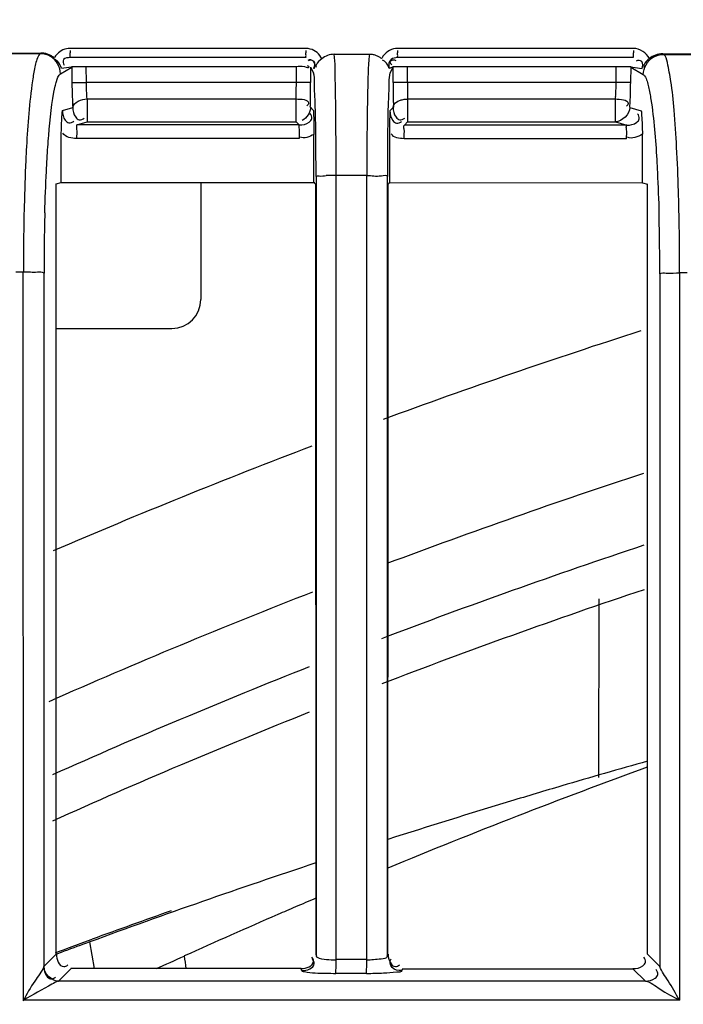
# Model space of a CAD drawing. Extents: x 0 to 2102, y 0 to 1485.
# Drawn here: x 409 to 432, y 1255 to 1289 of the extents above; entities that cross this region are included whole.
import ezdxf

# ---------------------------------------------------------------- set-up
doc = ezdxf.new("R2010")
doc.units = 0
doc.header["$LTSCALE"] = 115.6375
doc.layers.get('0').update_dxf_attribs({"linetype": 'CONTINUOUS'})
doc.styles.get("Standard").update_dxf_attribs({"font": 'txt', "width": 0.65})
doc.dimstyles.new('DIMSTYLE_1', dxfattribs={"dimtxt": 8.75, "dimasz": 7.5, "dimexe": 2, "dimexo": 0, "dimgap": 0.875, "dimtad": 1, "dimtxsty": 'STANDARD', "dimblk": '_ARROW_FILLED', "dimblk1": '_ARROW_FILLED', "dimblk2": '_ARROW_FILLED', "dimcen": 0.09, "dimazin": 3, "dimtp": 0.01, "dimtm": 0.01, "dimtfac": 1, "dimtofl": 0, "dimtmove": 0, "dimatfit": 3, "dimtolj": 1})

# ---------------------------------------------------------------- blocks, each defined once
blk = doc.blocks.new('_ARROW_FILLED')
at = {"color": 0, "linetype": 'BYBLOCK'}
blk.add_solid([(0, 0), (-1, 0.1667), (-1, -0.1667)], dxfattribs=at)
blk = doc.blocks.new('*D4')
at = {"color": 2, "linetype": 'CONTINUOUS'}
for p, q in [((199.019, 1303.703), (199.019, 1384.606)), ((1034.719, 1218.893), (1034.719, 1384.606)), ((199.019, 1379.606), (616.869, 1379.606)), ((1034.719, 1379.606), (616.869, 1379.606))]:
    blk.add_line(p, q, dxfattribs=at)
at = {"color": 2, "linetype": 'CONTINUOUS', "xscale": 7.5, "yscale": 7.5, "zscale": 7.5, "rotation": 180}
blk.add_blockref('_ARROW_FILLED', (199.019, 1379.606), dxfattribs=at)
at = {"color": 2, "linetype": 'CONTINUOUS', "xscale": 7.5, "yscale": 7.5, "zscale": 7.5}
blk.add_blockref('_ARROW_FILLED', (1034.719, 1379.606), dxfattribs=at)
blk = doc.blocks.new('*D13')
at = {"color": 2, "linetype": 'CONTINUOUS'}
for p, q in [((199.019, 1303.703), (199.019, 1414.209)), ((1071.019, 949.851), (1071.019, 1414.209)), ((199.019, 1409.209), (635.019, 1409.209)), ((1071.019, 1409.209), (635.019, 1409.209))]:
    blk.add_line(p, q, dxfattribs=at)
at = {"color": 2, "linetype": 'CONTINUOUS', "xscale": 7.5, "yscale": 7.5, "zscale": 7.5, "rotation": 180}
blk.add_blockref('_ARROW_FILLED', (199.019, 1409.209), dxfattribs=at)
at = {"color": 2, "linetype": 'CONTINUOUS', "xscale": 7.5, "yscale": 7.5, "zscale": 7.5}
blk.add_blockref('_ARROW_FILLED', (1071.019, 1409.209), dxfattribs=at)

msp = doc.modelspace()

# ---------------------------------------------------------------- linework, layer by layer
at = {"color": 7, "linetype": 'CONTINUOUS'}
for p, q in [((407.92, 1287.895), (409.379, 1287.893)), ((407.955, 1287.874), (409.346, 1287.873)), ((409.379, 1287.893), (409.346, 1287.873)), ((418.51, 1288.054), (410.372, 1288.054)), ((419.492, 1287.852), (420.098, 1287.851)), ((420.098, 1287.851), (420.703, 1287.851)), ((429.816, 1288.054), (421.673, 1288.054)), ((430.854, 1287.849), (430.82, 1287.869)), ((430.82, 1287.869), (432.279, 1287.868)), ((430.854, 1287.849), (432.246, 1287.848)), ((418.516, 1287.736), (410.379, 1287.736)), ((429.821, 1287.736), (421.679, 1287.736)), ((410.043, 1287.178), (410.436, 1287.413)), ((410.435, 1287.435), (410.732, 1287.436)), ((410.436, 1287.413), (410.438, 1286.879)), ((410.732, 1287.436), (410.933, 1287.436)), ((410.936, 1286.881), (410.933, 1287.436)), ((410.933, 1287.436), (418.183, 1287.436)), ((418.183, 1286.881), (418.183, 1287.436)), ((418.674, 1287.407), (418.674, 1286.881)), ((418.674, 1287.407), (418.772, 1287.21)), ((418.8, 1287.368), (418.805, 1287.366)), ((418.805, 1287.366), (418.811, 1287.362)), ((421.426, 1287.208), (421.524, 1287.407)), ((421.515, 1287.436), (421.805, 1287.436)), ((421.525, 1286.881), (421.524, 1287.407)), ((421.805, 1287.436), (422.015, 1287.436)), ((422.016, 1286.881), (422.015, 1287.436)), ((422.015, 1287.436), (429.226, 1287.436)), ((429.223, 1286.881), (429.226, 1287.436)), ((429.226, 1287.436), (429.663, 1287.435)), ((429.663, 1287.435), (429.724, 1287.435)), ((429.724, 1287.435), (429.721, 1286.879)), ((429.724, 1287.413), (430.155, 1287.153)), ((430.03, 1287.376), (430.122, 1287.361)), ((410.438, 1286.879), (410.936, 1286.881)), ((418.183, 1286.881), (410.936, 1286.881)), ((418.683, 1286.881), (418.183, 1286.881)), ((422.016, 1286.881), (421.516, 1286.881)), ((429.223, 1286.881), (422.016, 1286.881)), ((429.721, 1286.879), (429.223, 1286.881)), ((410.964, 1286.309), (410.964, 1285.523)), ((410.964, 1286.309), (418.174, 1286.309)), ((418.174, 1285.523), (418.174, 1286.309)), ((422.024, 1286.309), (422.024, 1285.523)), ((422.024, 1286.309), (429.195, 1286.309)), ((429.195, 1285.523), (429.195, 1286.309)), ((410.112, 1285.914), (410.466, 1286.021)), ((418.666, 1286.023), (418.775, 1285.912)), ((421.422, 1285.911), (421.533, 1286.022)), ((429.693, 1286.021), (430.086, 1285.903)), ((410.608, 1285.417), (410.964, 1285.523)), ((410.964, 1285.523), (418.174, 1285.523)), ((418.285, 1285.412), (418.174, 1285.523)), ((422.024, 1285.523), (421.911, 1285.41)), ((422.024, 1285.523), (429.195, 1285.523)), ((429.195, 1285.523), (429.586, 1285.406)), ((418.285, 1285.412), (410.608, 1285.417)), ((429.586, 1285.406), (421.911, 1285.41)), ((430.125, 1283.42), (430.125, 1285.098)), ((418.275, 1284.941), (410.596, 1284.946)), ((418.789, 1283.426), (418.788, 1285.088)), ((421.407, 1283.424), (421.408, 1285.074)), ((429.577, 1284.935), (421.901, 1284.939)), ((409.898, 1283.379), (410.071, 1283.431)), ((410.071, 1283.431), (418.823, 1283.426)), ((414.888, 1283.428), (414.888, 1279.39)), ((418.807, 1283.408), (418.789, 1283.426)), ((418.841, 1283.373), (418.807, 1283.408)), ((418.87, 1283.634), (418.87, 1256.725)), ((420.613, 1283.671), (419.555, 1283.672)), ((419.555, 1283.372), (419.555, 1283.672)), ((420.613, 1283.424), (420.613, 1283.672)), ((420.613, 1256.797), (420.613, 1283.424)), ((421.327, 1283.424), (421.327, 1283.632)), ((421.327, 1256.729), (421.327, 1283.424)), ((421.407, 1283.424), (421.355, 1283.372)), ((421.375, 1283.424), (430.125, 1283.42)), ((430.125, 1283.42), (430.298, 1283.368)), ((409.898, 1280.301), (409.898, 1283.379)), ((419.555, 1256.796), (419.555, 1283.372)), ((430.299, 1280.276), (430.298, 1283.368)), ((408.765, 1280.337), (408.507, 1280.338)), ((408.761, 1255.204), (408.76, 1280.338)), ((409.474, 1256.37), (409.474, 1280.302)), ((430.726, 1280.276), (430.726, 1256.366)), ((431.667, 1280.312), (431.411, 1280.312)), ((431.411, 1280.312), (431.411, 1255.204)), ((409.897, 1278.39), (413.888, 1278.39)), ((428.628, 1262.893), (428.638, 1269.06)), ((410.847, 1257.209), (411.133, 1257.313)), ((409.977, 1256.888), (410.148, 1256.951)), ((410.171, 1256.895), (410.062, 1256.854)), ((410.148, 1256.951), (410.257, 1256.991)), ((410.257, 1256.991), (410.847, 1257.209)), ((411.221, 1256.298), (411.051, 1257.219)), ((409.898, 1256.794), (409.472, 1256.37)), ((409.865, 1256.847), (409.977, 1256.888)), ((410.062, 1256.854), (409.9, 1256.794)), ((418.855, 1256.797), (418.877, 1256.725)), ((419.555, 1256.6), (419.555, 1256.796)), ((419.555, 1256.625), (420.613, 1256.625)), ((420.613, 1256.6), (420.613, 1256.797)), ((421.321, 1256.729), (421.342, 1256.796)), ((430.728, 1256.366), (430.299, 1256.794)), ((409.974, 1255.869), (410.397, 1256.292)), ((418.349, 1256.298), (410.397, 1256.298)), ((418.371, 1256.223), (418.349, 1256.293)), ((421.849, 1256.293), (421.828, 1256.228)), ((421.849, 1256.293), (429.801, 1256.293)), ((429.801, 1256.293), (430.231, 1255.864)), ((420.603, 1256.127), (419.546, 1256.127)), ((430.231, 1255.864), (409.963, 1255.861)), ((431.399, 1255.204), (408.745, 1255.204))]:
    msp.add_line(p, q, dxfattribs=at)
msp.add_lwpolyline([(421.386, 1287.361), (421.392, 1287.365), (421.397, 1287.368)], dxfattribs=at)
for centre, radius, start, end in [((414.931, 1287.888), 4.559, 178.7789, 179.8945), ((418.509, 1287.447), 0.607, 75.2412, 89.9634), ((423.518, 1287.888), 5.008, 178.8885, 179.904), ((426.881, 1287.888), 5.208, 178.9312, 179.9077), ((435.619, 1287.888), 5.803, 179.0408, 179.9171), ((410.346, 1287.924), 0.511, 277.7837, 280.0498), ((427.471, 1286.965), 17.033, 180.2883, 181.3062), ((394.718, 1286.927), 23.465, 358.9239, 359.888), ((357.752, 1286.967), 60.922, 359.63604, 359.91891), ((469.941, 1286.894), 48.416, 180.0155, 181.0312), ((442.907, 1286.9), 20.892, 180.0522, 181.6215), ((422.184, 1286.928), 7.039, 356.4088, 359.6239), ((411.959, 1286.976), 17.763, 358.6723, 359.6871), ((401.285, 1286.804), 16.896, 358.3218, 358.9232), ((366.357, 1286.908), 52.317, 359.3232, 359.6409), ((423.617, 1286.842), 5.603, 355.4838, 356.3617), ((415.456, 1286.883), 14.264, 356.5382, 358.7188), ((377.523, 1286.775), 41.149, 358.952, 359.3241), ((424.545, 1286.768), 4.673, 354.3623, 355.4921), ((419.557, 1273.065), 10.608, 89.9226, 91.8845), ((497.287, 1280.508), 88.523, 178.63614, 180.11039), ((489.897, 1280.291), 80.423, 178.50905, 179.99293), ((334.314, 1280.343), 97.097, 359.98199, 1.32529), ((353.612, 1280.298), 77.115, 359.98392, 1.5196), ((413.888, 1279.39), 1, 270, 360), ((499.319, 1062.522), 226.624, 107.79198, 110.16874), ((499.319, 1062.522), 226.624, 110.83342, 113.2683), ((499.319, 1062.522), 221.915, 108.1572, 110.58043), ((499.319, 1062.522), 219.556, 108.35618, 110.8635), ((499.319, 1062.522), 221.915, 111.29092, 113.83578), ((499.319, 1062.522), 218.1, 108.48071, 111.00882), ((499.319, 1062.522), 219.556, 111.56271, 114.07069), ((499.319, 1062.522), 218.1, 111.71332, 114.24201), ((502.541, 1007.526), 265.931, 105.76278, 106.42405), ((508.191, 1049.427), 227.568, 110.01655, 112.43545), ((502.325, 1008.26), 265.166, 106.42419, 106.82495), ((502.085, 1009.052), 264.338, 106.82468, 107.78504), ((501.273, 1011.512), 261.748, 108.35375, 110.16259), ((509.536, 1046.058), 231.196, 113.09411, 113.28245), ((501.721, 1009.112), 264.215, 109.42146, 110.05105), ((509.25, 1046.722), 230.473, 113.28246, 113.44716), ((508.412, 1048.644), 228.376, 113.44608, 114.33214), ((502.214, 1008.966), 264.463, 110.16383, 110.36742), ((346.447, 1406.776), 164.678, 293.96761, 294.33851), ((479.833, 1264.367), 65.961, 186.64489, 187.0226), ((397.997, 1256.624), 21.558, 359.374, 0.0035), ((398.799, 1256.624), 21.814, 359.3754, 0.0037)]:
    msp.add_arc(centre, radius, start, end, dxfattribs=at)
for points, knots in [([(409.347, 1287.873), (409.327, 1287.861), (409.222, 1287.724), (409.192, 1287.554), (409.161, 1287.414)], [0, 0, 0, 0, 0.141319, 1, 1, 1, 1]), ([(409.621, 1287.848), (409.582, 1287.863), (409.502, 1287.885), (409.42, 1287.893), (409.379, 1287.893)], [0, 0, 0, 0, 0.503925, 1, 1, 1, 1]), ([(409.833, 1287.724), (409.802, 1287.751), (409.734, 1287.798), (409.66, 1287.834), (409.621, 1287.848)], [0, 0, 0, 0, 0.495904, 1, 1, 1, 1]), ([(409.924, 1287.856), (409.906, 1287.836), (409.873, 1287.794), (409.845, 1287.748), (409.833, 1287.724)], [0, 0, 0, 0, 0.501894, 1, 1, 1, 1]), ([(410.379, 1287.736), (410.365, 1287.736), (410.389, 1287.823), (410.373, 1287.857), (410.373, 1287.897)], [0, 0, 0, 0, 0.259477, 1, 1, 1, 1]), ([(418.516, 1287.736), (418.502, 1287.736), (418.527, 1287.823), (418.51, 1287.857), (418.51, 1287.897)], [0, 0, 0, 0, 0.259325, 1, 1, 1, 1]), ([(419.538, 1286.418), (419.535, 1286.591), (419.522, 1287.069), (419.526, 1287.549), (419.492, 1287.852)], [0, 0, 0, 0, 0.361809, 1, 1, 1, 1]), ([(420.703, 1287.85), (420.694, 1287.788), (420.658, 1287.311), (420.648, 1286.833), (420.639, 1286.418)], [0, 0, 0, 0, 0.132339, 1, 1, 1, 1]), ([(420.927, 1287.811), (420.891, 1287.824), (420.817, 1287.843), (420.741, 1287.85), (420.703, 1287.85)], [0, 0, 0, 0, 0.503416, 1, 1, 1, 1]), ([(421.126, 1287.704), (421.096, 1287.727), (421.032, 1287.768), (420.963, 1287.799), (420.927, 1287.811)], [0, 0, 0, 0, 0.496503, 1, 1, 1, 1]), ([(421.679, 1287.736), (421.665, 1287.736), (421.691, 1287.823), (421.674, 1287.857), (421.674, 1287.897)], [0, 0, 0, 0, 0.259261, 1, 1, 1, 1]), ([(429.821, 1287.736), (429.807, 1287.736), (429.834, 1287.823), (429.816, 1287.857), (429.816, 1287.897)], [0, 0, 0, 0, 0.259132, 1, 1, 1, 1]), ([(431.308, 1284.642), (431.285, 1285.07), (431.233, 1285.824), (431.14, 1286.819), (431.016, 1287.431), (430.941, 1287.792), (430.854, 1287.849)], [0, 0, 0, 0, 0.394708, 0.700582, 0.904154, 1, 1, 1, 1]), ([(409.941, 1287.612), (409.929, 1287.623), (409.901, 1287.644), (409.871, 1287.662), (409.854, 1287.671)], [0, 0, 0, 0, 0.472443, 1, 1, 1, 1]), ([(410.379, 1287.736), (410.3, 1287.736), (410.112, 1287.733), (410.123, 1287.52), (410.171, 1287.48)], [0, 0, 0, 0, 0.558384, 1, 1, 1, 1]), ([(418.8, 1287.368), (418.819, 1287.448), (418.844, 1287.632), (418.632, 1287.683), (418.581, 1287.643)], [0, 0, 0, 0, 0.557491, 1, 1, 1, 1]), ([(418.811, 1287.362), (418.83, 1287.44), (418.866, 1287.627), (418.653, 1287.666), (418.603, 1287.626)], [0, 0, 0, 0, 0.557125, 1, 1, 1, 1]), ([(418.864, 1287.478), (418.86, 1287.465), (418.855, 1287.439), (418.869, 1287.415), (418.879, 1287.406)], [0, 0, 0, 0, 0.516954, 1, 1, 1, 1]), ([(421.187, 1287.807), (421.175, 1287.791), (421.153, 1287.757), (421.134, 1287.722), (421.126, 1287.704)], [0, 0, 0, 0, 0.502083, 1, 1, 1, 1]), ([(421.243, 1287.596), (421.23, 1287.606), (421.201, 1287.626), (421.17, 1287.643), (421.153, 1287.651)], [0, 0, 0, 0, 0.470847, 1, 1, 1, 1]), ([(421.386, 1287.361), (421.372, 1287.401), (421.345, 1287.491), (421.283, 1287.565), (421.243, 1287.596)], [0, 0, 0, 0, 0.454574, 1, 1, 1, 1]), ([(421.397, 1287.368), (421.378, 1287.447), (421.353, 1287.632), (421.565, 1287.683), (421.616, 1287.643)], [0, 0, 0, 0, 0.557601, 1, 1, 1, 1]), ([(421.679, 1287.736), (421.602, 1287.736), (421.487, 1287.721), (421.381, 1287.581), (421.45, 1287.515), (421.484, 1287.49)], [0, 0, 0, 0, 0.517767, 0.718818, 1, 1, 1, 1]), ([(430.122, 1287.361), (430.141, 1287.438), (430.177, 1287.627), (429.963, 1287.661), (429.914, 1287.62)], [0, 0, 0, 0, 0.55661, 1, 1, 1, 1]), ([(430.179, 1287.48), (430.174, 1287.468), (430.167, 1287.443), (430.177, 1287.417), (430.185, 1287.41)], [0, 0, 0, 0, 0.551276, 1, 1, 1, 1]), ([(409.161, 1287.414), (409.126, 1287.257), (408.974, 1286.348), (408.913, 1285.428), (408.87, 1284.669)], [0, 0, 0, 0, 0.174442, 1, 1, 1, 1]), ([(409.861, 1286.751), (409.874, 1286.806), (409.917, 1286.951), (409.962, 1287.121), (410.043, 1287.178)], [0, 0, 0, 0, 0.36287, 1, 1, 1, 1]), ([(418.183, 1287.436), (418.277, 1287.441), (418.381, 1287.47), (418.616, 1287.37), (418.621, 1287.421)], [0, 0, 0, 0, 0.643288, 1, 1, 1, 1]), ([(418.621, 1287.421), (418.622, 1287.427), (418.594, 1287.437), (418.58, 1287.445), (418.565, 1287.45)], [0, 0, 0, 0, 0.2621, 1, 1, 1, 1]), ([(418.762, 1287.386), (418.768, 1287.383), (418.781, 1287.377), (418.794, 1287.371), (418.8, 1287.368)], [0, 0, 0, 0, 0.494619, 1, 1, 1, 1]), ([(418.836, 1286.09), (418.83, 1286.354), (418.788, 1286.717), (418.819, 1287.111), (418.772, 1287.21)], [0, 0, 0, 0, 0.70752, 1, 1, 1, 1]), ([(421.362, 1286.11), (421.369, 1286.369), (421.399, 1286.73), (421.389, 1287.107), (421.426, 1287.208)], [0, 0, 0, 0, 0.706953, 1, 1, 1, 1]), ([(421.397, 1287.368), (421.418, 1287.377), (421.454, 1287.403), (421.498, 1287.407), (421.515, 1287.417)], [0, 0, 0, 0, 0.543423, 1, 1, 1, 1]), ([(430.156, 1287.153), (430.175, 1287.142), (430.275, 1287.016), (430.306, 1286.858), (430.337, 1286.728)], [0, 0, 0, 0, 0.143826, 1, 1, 1, 1]), ([(409.58, 1284.249), (409.596, 1284.517), (409.658, 1285.353), (409.729, 1286.195), (409.861, 1286.751)], [0, 0, 0, 0, 0.319773, 1, 1, 1, 1]), ([(430.337, 1286.728), (430.371, 1286.585), (430.519, 1285.754), (430.579, 1284.911), (430.621, 1284.216)], [0, 0, 0, 0, 0.174603, 1, 1, 1, 1]), ([(418.607, 1286.161), (418.607, 1286.147), (418.591, 1286.112), (418.563, 1286.09), (418.546, 1286.077)], [0, 0, 0, 0, 0.395421, 1, 1, 1, 1]), ([(419.555, 1283.672), (419.555, 1283.922), (419.554, 1284.837), (419.548, 1285.752), (419.538, 1286.418)], [0, 0, 0, 0, 0.272466, 1, 1, 1, 1]), ([(420.639, 1286.418), (420.635, 1286.217), (420.619, 1285.301), (420.613, 1284.385), (420.613, 1283.671)], [0, 0, 0, 0, 0.22031, 1, 1, 1, 1]), ([(421.775, 1286.267), (421.815, 1286.281), (421.898, 1286.3), (421.982, 1286.309), (422.024, 1286.309)], [0, 0, 0, 0, 0.505456, 1, 1, 1, 1]), ([(429.632, 1286.146), (429.632, 1286.132), (429.617, 1286.098), (429.59, 1286.075), (429.573, 1286.062)], [0, 0, 0, 0, 0.400866, 1, 1, 1, 1]), ([(410.071, 1285.096), (410.071, 1285.176), (410.075, 1285.45), (410.094, 1285.723), (410.112, 1285.914)], [0, 0, 0, 0, 0.29576, 1, 1, 1, 1]), ([(410.112, 1285.914), (410.111, 1285.796), (410.143, 1285.618), (410.336, 1285.448), (410.459, 1285.505), (410.508, 1285.543)], [0, 0, 0, 0, 0.51389, 0.734424, 1, 1, 1, 1]), ([(410.466, 1286.021), (410.467, 1285.902), (410.5, 1285.725), (410.694, 1285.556), (410.816, 1285.614), (410.864, 1285.652)], [0, 0, 0, 0, 0.514995, 0.734965, 1, 1, 1, 1]), ([(418.285, 1285.412), (418.404, 1285.412), (418.582, 1285.445), (418.753, 1285.639), (418.694, 1285.761), (418.656, 1285.809)], [0, 0, 0, 0, 0.516709, 0.736824, 1, 1, 1, 1]), ([(418.775, 1285.912), (418.777, 1285.855), (418.784, 1285.58), (418.788, 1285.305), (418.788, 1285.088)], [0, 0, 0, 0, 0.209234, 1, 1, 1, 1]), ([(418.863, 1283.634), (418.862, 1283.859), (418.86, 1284.678), (418.851, 1285.497), (418.836, 1286.09)], [0, 0, 0, 0, 0.275829, 1, 1, 1, 1]), ([(421.335, 1283.632), (421.335, 1283.86), (421.338, 1284.686), (421.347, 1285.512), (421.362, 1286.11)], [0, 0, 0, 0, 0.276324, 1, 1, 1, 1]), ([(421.408, 1285.074), (421.409, 1285.157), (421.41, 1285.436), (421.416, 1285.715), (421.422, 1285.911)], [0, 0, 0, 0, 0.297339, 1, 1, 1, 1]), ([(421.413, 1285.911), (421.413, 1285.792), (421.444, 1285.613), (421.639, 1285.442), (421.763, 1285.499), (421.813, 1285.537)], [0, 0, 0, 0, 0.51323, 0.733571, 1, 1, 1, 1]), ([(421.524, 1286.022), (421.524, 1285.904), (421.557, 1285.725), (421.752, 1285.556), (421.875, 1285.614), (421.923, 1285.652)], [0, 0, 0, 0, 0.514427, 0.734366, 1, 1, 1, 1]), ([(429.586, 1285.406), (429.705, 1285.406), (429.883, 1285.438), (430.057, 1285.631), (429.998, 1285.753), (429.96, 1285.8)], [0, 0, 0, 0, 0.517294, 0.73753, 1, 1, 1, 1]), ([(430.086, 1285.903), (430.091, 1285.847), (430.115, 1285.58), (430.125, 1285.311), (430.125, 1285.098)], [0, 0, 0, 0, 0.207676, 1, 1, 1, 1]), ([(410.608, 1285.417), (410.577, 1285.382), (410.628, 1285.199), (410.597, 1285.056), (410.596, 1284.946)], [0, 0, 0, 0, 0.299139, 1, 1, 1, 1]), ([(418.285, 1285.412), (418.255, 1285.376), (418.305, 1285.196), (418.275, 1285.051), (418.275, 1284.941)], [0, 0, 0, 0, 0.299087, 1, 1, 1, 1]), ([(421.901, 1284.939), (421.901, 1285.049), (421.93, 1285.195), (421.882, 1285.373), (421.911, 1285.41)], [0, 0, 0, 0, 0.700936, 1, 1, 1, 1]), ([(429.577, 1284.935), (429.577, 1285.045), (429.605, 1285.192), (429.559, 1285.368), (429.586, 1285.406)], [0, 0, 0, 0, 0.700982, 1, 1, 1, 1]), ([(408.87, 1284.669), (408.861, 1284.508), (408.826, 1283.824), (408.802, 1283.139), (408.79, 1282.615)], [0, 0, 0, 0, 0.234528, 1, 1, 1, 1]), ([(431.385, 1282.589), (431.381, 1282.77), (431.362, 1283.454), (431.335, 1284.139), (431.308, 1284.642)], [0, 0, 0, 0, 0.264275, 1, 1, 1, 1]), ([(409.502, 1282.384), (409.514, 1282.86), (409.537, 1283.482), (409.572, 1284.103), (409.58, 1284.249)], [0, 0, 0, 0, 0.765398, 1, 1, 1, 1]), ([(430.621, 1284.216), (430.629, 1284.069), (430.663, 1283.445), (430.686, 1282.821), (430.699, 1282.343)], [0, 0, 0, 0, 0.234939, 1, 1, 1, 1]), ([(418.87, 1283.634), (418.884, 1283.663), (419.035, 1283.637), (419.127, 1283.664), (419.208, 1283.667)], [0, 0, 0, 0, 0.284117, 1, 1, 1, 1]), ([(420.629, 1283.671), (420.791, 1283.671), (420.979, 1283.615), (421.298, 1283.697), (421.327, 1283.632)], [0, 0, 0, 0, 0.696104, 1, 1, 1, 1]), ([(409.475, 1280.301), (409.41, 1280.343), (409.151, 1280.308), (408.925, 1280.338), (408.765, 1280.337)], [0, 0, 0, 0, 0.323405, 1, 1, 1, 1]), ([(430.726, 1280.276), (430.79, 1280.317), (431.044, 1280.284), (431.266, 1280.312), (431.423, 1280.312)], [0, 0, 0, 0, 0.325079, 1, 1, 1, 1]), ([(418.778, 1256.553), (418.778, 1256.576), (418.766, 1256.628), (418.738, 1256.673), (418.72, 1256.696)], [0, 0, 0, 0, 0.442124, 1, 1, 1, 1]), ([(418.799, 1256.47), (418.799, 1256.494), (418.786, 1256.549), (418.755, 1256.595), (418.736, 1256.619)], [0, 0, 0, 0, 0.435793, 1, 1, 1, 1]), ([(418.87, 1256.725), (418.872, 1256.711), (418.985, 1256.625), (419.111, 1256.627), (419.222, 1256.616)], [0, 0, 0, 0, 0.113707, 1, 1, 1, 1]), ([(420.613, 1256.606), (420.78, 1256.601), (420.972, 1256.63), (421.317, 1256.652), (421.327, 1256.729)], [0, 0, 0, 0, 0.682174, 1, 1, 1, 1]), ([(421.828, 1256.232), (421.71, 1256.233), (421.451, 1256.25), (421.394, 1256.554), (421.454, 1256.633)], [0, 0, 0, 0, 0.543498, 1, 1, 1, 1]), ([(429.801, 1256.297), (429.92, 1256.297), (430.098, 1256.331), (430.267, 1256.526), (430.21, 1256.648), (430.172, 1256.696)], [0, 0, 0, 0, 0.514891, 0.735653, 1, 1, 1, 1]), ([(409.473, 1256.37), (409.392, 1256.191), (409.1, 1255.822), (408.878, 1255.415), (408.745, 1255.183)], [0, 0, 0, 0, 0.424752, 1, 1, 1, 1]), ([(409.473, 1256.37), (409.475, 1256.253), (409.507, 1256.077), (409.7, 1255.91), (409.822, 1255.968), (409.87, 1256.005)], [0, 0, 0, 0, 0.513825, 0.733634, 1, 1, 1, 1]), ([(410.154, 1256.367), (410.177, 1256.367), (410.23, 1256.379), (410.275, 1256.407), (410.298, 1256.425)], [0, 0, 0, 0, 0.441447, 1, 1, 1, 1]), ([(418.469, 1256.185), (418.446, 1256.189), (418.414, 1256.198), (418.376, 1256.213), (418.371, 1256.223)], [0, 0, 0, 0, 0.674694, 1, 1, 1, 1]), ([(419.546, 1256.127), (419.551, 1256.153), (419.549, 1256.241), (419.553, 1256.328), (419.554, 1256.388)], [0, 0, 0, 0, 0.303188, 1, 1, 1, 1]), ([(420.603, 1256.127), (420.61, 1256.152), (420.606, 1256.24), (420.611, 1256.325), (420.612, 1256.386)], [0, 0, 0, 0, 0.300187, 1, 1, 1, 1]), ([(421.828, 1256.228), (421.8, 1256.172), (421.526, 1256.185), (421.345, 1256.144), (421.192, 1256.137)], [0, 0, 0, 0, 0.290336, 1, 1, 1, 1]), ([(421.606, 1256.367), (421.629, 1256.367), (421.682, 1256.379), (421.727, 1256.407), (421.75, 1256.425)], [0, 0, 0, 0, 0.441608, 1, 1, 1, 1]), ([(430.231, 1255.868), (430.348, 1255.869), (430.524, 1255.902), (430.691, 1256.094), (430.634, 1256.216), (430.597, 1256.264)], [0, 0, 0, 0, 0.514159, 0.734438, 1, 1, 1, 1]), ([(431.399, 1255.22), (431.276, 1255.443), (431.068, 1255.833), (430.792, 1256.191), (430.726, 1256.367)], [0, 0, 0, 0, 0.576394, 1, 1, 1, 1]), ([(409.963, 1255.866), (409.965, 1255.867), (409.969, 1255.87), (409.972, 1255.873), (409.974, 1255.874)], [0, 0, 0, 0, 0.549672, 1, 1, 1, 1]), ([(419.546, 1256.123), (419.433, 1256.123), (419.074, 1256.13), (418.712, 1256.136), (418.469, 1256.185)], [0, 0, 0, 0, 0.312713, 1, 1, 1, 1]), ([(409.963, 1255.866), (409.887, 1255.841), (409.488, 1255.609), (409.087, 1255.394), (408.761, 1255.204)], [0, 0, 0, 0, 0.175049, 1, 1, 1, 1]), ([(430.231, 1255.868), (430.417, 1255.832), (430.783, 1255.53), (431.18, 1255.33), (431.408, 1255.204)], [0, 0, 0, 0, 0.422062, 1, 1, 1, 1])]:
    msp.add_open_spline(points, degree=3, knots=knots, dxfattribs=at)
for points in [[(409.693, 1287.779), (409.589, 1287.839), (409.466, 1287.873), (409.346, 1287.873)], [(410.372, 1288.054), (410.209, 1288.054), (410.034, 1287.976), (409.924, 1287.856)], [(419.06, 1287.699), (418.988, 1287.857), (418.831, 1287.99), (418.664, 1288.034)], [(419.491, 1287.852), (419.339, 1287.852), (419.179, 1287.795), (419.06, 1287.699)], [(421.673, 1288.054), (421.491, 1288.054), (421.295, 1287.953), (421.187, 1287.807)], [(430.367, 1287.704), (430.275, 1287.901), (430.033, 1288.054), (429.816, 1288.054)], [(430.82, 1287.869), (430.659, 1287.87), (430.49, 1287.808), (430.367, 1287.704)], [(430.499, 1287.751), (430.604, 1287.813), (430.73, 1287.849), (430.853, 1287.849)], [(410.043, 1287.178), (410.041, 1287.41), (409.893, 1287.662), (409.693, 1287.779)], [(410.08, 1287.368), (410.049, 1287.456), (410.012, 1287.551), (409.941, 1287.612)], [(419.06, 1287.699), (418.983, 1287.637), (418.894, 1287.572), (418.864, 1287.478)], [(430.156, 1287.15), (430.157, 1287.381), (430.301, 1287.633), (430.499, 1287.751)], [(430.367, 1287.704), (430.293, 1287.641), (430.214, 1287.571), (430.179, 1287.48)], [(410.08, 1287.368), (410.191, 1287.386), (410.303, 1287.402), (410.415, 1287.418)], [(429.724, 1287.421), (429.825, 1287.402), (429.928, 1287.392), (430.03, 1287.376)], [(410.964, 1286.309), (410.945, 1286.499), (410.938, 1286.69), (410.936, 1286.881)], [(410.442, 1286.576), (410.447, 1286.391), (410.454, 1286.206), (410.466, 1286.021)], [(410.466, 1286.021), (410.489, 1286.211), (410.772, 1286.301), (410.964, 1286.309)], [(418.174, 1286.309), (418.327, 1286.307), (418.607, 1286.313), (418.607, 1286.161)], [(421.524, 1286.022), (421.528, 1286.139), (421.664, 1286.23), (421.775, 1286.267)], [(429.195, 1286.309), (429.35, 1286.302), (429.632, 1286.302), (429.632, 1286.146)], [(418.674, 1286.022), (418.674, 1285.843), (418.545, 1285.646), (418.383, 1285.571)], [(429.693, 1286.021), (429.691, 1285.786), (429.43, 1285.524), (429.195, 1285.523)], [(410.069, 1284.541), (410.069, 1284.726), (410.071, 1284.911), (410.071, 1285.096)], [(410.596, 1284.946), (410.428, 1284.946), (410.21, 1284.982), (410.126, 1285.128)], [(421.901, 1284.939), (421.744, 1284.939), (421.538, 1284.967), (421.461, 1285.104)], [(430.125, 1285.098), (429.978, 1285.003), (429.763, 1284.911), (429.61, 1284.995)], [(418.788, 1285.088), (418.652, 1284.998), (418.449, 1284.919), (418.305, 1284.997)], [(410.071, 1283.431), (410.071, 1283.801), (410.07, 1284.171), (410.069, 1284.541)], [(418.841, 1283.373), (418.846, 1274.514), (418.852, 1265.656), (418.855, 1256.797)], [(421.342, 1256.796), (421.345, 1265.655), (421.351, 1274.513), (421.355, 1283.372)], [(409.897, 1256.794), (409.897, 1264.63), (409.897, 1272.466), (409.898, 1280.301)], [(430.299, 1256.794), (430.299, 1264.622), (430.299, 1272.449), (430.299, 1280.276)], [(409.9, 1256.794), (409.9, 1256.629), (409.988, 1256.367), (410.154, 1256.367)], [(418.349, 1256.297), (418.516, 1256.298), (418.777, 1256.387), (418.778, 1256.553)], [(419.222, 1256.616), (419.333, 1256.606), (419.444, 1256.603), (419.555, 1256.606)], [(421.349, 1256.796), (421.35, 1256.63), (421.439, 1256.367), (421.606, 1256.367)], [(409.963, 1255.866), (409.729, 1255.869), (409.468, 1256.136), (409.473, 1256.37)], [(418.371, 1256.228), (418.535, 1256.228), (418.798, 1256.306), (418.799, 1256.47)], [(421.192, 1256.137), (420.996, 1256.127), (420.8, 1256.123), (420.604, 1256.123)]]:
    msp.add_open_spline(points, degree=3, dxfattribs=at)

# ---------------------------------------------------------------- dimensions: what is measured, and where the dimension line sits
at = {"color": 2, "linetype": 'CONTINUOUS'}
for base, p1, picture, middle in [((199.019, 1409.209), (1071.019, 949.851), '*D13', (626.488, 1409.209)), ((199.019, 1379.606), (1034.719, 1218.893), '*D4', (602.65, 1379.606))]:
    dim = msp.add_linear_dim(base=base, p1=p1, p2=(199.019, 1303.703), angle=180, dimstyle='DIMSTYLE_1', dxfattribs=at)
    dim.commit()
    dim.dimension.update_dxf_attribs({"geometry": picture, "text_midpoint": middle, "dimtype": 160})

doc.saveas('drawing.dxf')
